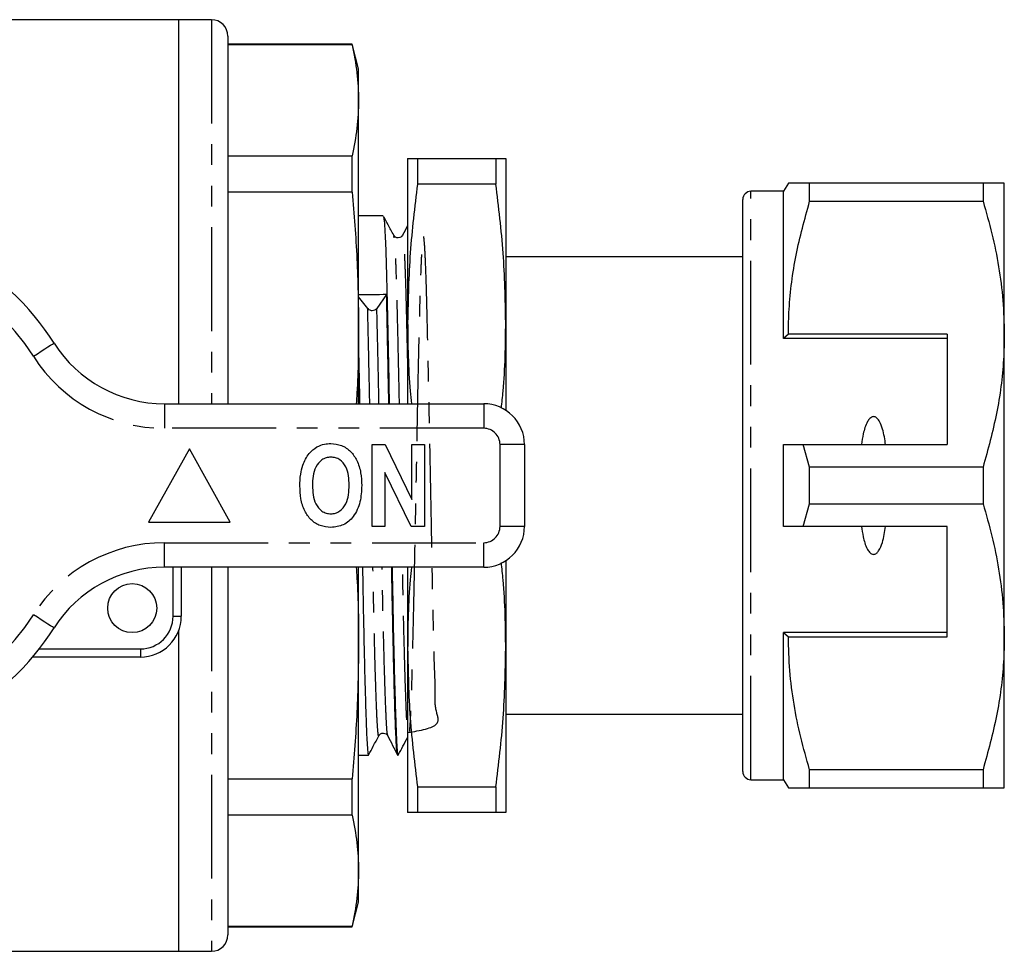
# Model space of a CAD drawing. Extents: x 139 to 268, y 82 to 270.
# Drawn here: x 208 to 268, y 82 to 139 of the extents above; entities that cross this region are included whole.
import ezdxf

# ---------------------------------------------------------------- set-up
doc = ezdxf.new("R2010")
doc.units = 0
doc.linetypes.add('PHANTOM', pattern=[12.7, 6.35, -1.27, 1.27, -1.27, 1.27, -1.27])
doc.layers.get('0').update_dxf_attribs({"linetype": 'CONTINUOUS'})

msp = doc.modelspace()

# ---------------------------------------------------------------- linework, layer by layer
at = {"color": 7, "linetype": 'CONTINUOUS'}
for p, q in [((217.755, 139.19), (204.858, 139.19)), ((219.755, 139.19), (217.755, 139.19)), ((217.755, 115.69), (217.755, 139.19)), ((220.755, 138.19), (220.755, 115.69)), ((228.353, 137.69), (220.755, 137.69)), ((228.353, 137.645), (220.755, 137.645)), ((228.755, 136.19), (228.353, 137.69)), ((228.353, 137.645), (228.353, 137.69)), ((228.755, 134.249), (228.755, 136.19)), ((228.755, 120.448), (228.755, 134.249)), ((220.755, 130.853), (228.353, 130.853)), ((228.353, 128.647), (228.353, 130.853)), ((231.755, 130.69), (231.755, 120.69)), ((232.358, 130.69), (232.358, 129.134)), ((232.358, 130.69), (237.152, 130.69)), ((237.152, 130.69), (237.152, 129.134)), ((237.755, 130.69), (237.755, 120.69)), ((237.152, 129.134), (232.358, 129.134)), ((255.044, 129.19), (254.755, 128.69)), ((256.343, 128.078), (256.343, 129.19)), ((266.956, 129.19), (256.343, 129.19)), ((266.956, 129.19), (266.956, 128.078)), ((268.255, 119.94), (268.255, 129.19)), ((228.353, 128.647), (220.755, 128.647)), ((254.755, 128.69), (252.755, 128.69)), ((254.755, 119.69), (254.755, 128.69)), ((252.255, 93.19), (252.255, 128.19)), ((256.343, 128.078), (266.956, 128.078)), ((230.261, 127.19), (228.755, 127.19)), ((231.446, 125.976), (231.445, 125.97)), ((252.255, 124.69), (237.755, 124.69)), ((230.467, 122.369), (229.871, 121.529)), ((229.309, 121.517), (228.755, 122.243)), ((231.755, 120.69), (231.755, 115.69)), ((237.755, 120.69), (237.755, 115.294)), ((228.755, 115.69), (228.755, 120.448)), ((255.044, 119.94), (254.755, 119.69)), ((264.755, 119.94), (255.044, 119.94)), ((264.755, 119.94), (264.755, 113.19)), ((268.255, 101.44), (268.255, 119.94)), ((264.755, 119.69), (254.755, 119.69)), ((216.876, 115.69), (236.405, 115.69)), ((218.405, 112.94), (215.905, 108.44)), ((220.905, 108.44), (218.405, 112.94)), ((229.584, 108.19), (229.584, 113.19)), ((229.584, 113.19), (230.389, 113.19)), ((230.389, 113.19), (232.02, 109.839)), ((232.02, 113.19), (232.789, 113.19)), ((232.02, 109.839), (232.02, 113.19)), ((232.789, 113.19), (232.789, 108.19)), ((238.905, 113.19), (238.905, 108.19)), ((254.755, 108.19), (254.755, 113.19)), ((256.343, 111.802), (255.953, 113.19)), ((255.953, 113.19), (264.755, 113.19)), ((231.96, 108.19), (230.354, 111.489)), ((230.354, 111.489), (230.354, 108.19)), ((256.343, 109.578), (256.343, 111.802)), ((266.956, 111.802), (256.343, 111.802)), ((266.956, 111.802), (266.956, 109.578)), ((255.953, 108.19), (256.343, 109.578)), ((256.343, 109.578), (266.956, 109.578)), ((215.905, 108.44), (220.905, 108.44)), ((230.354, 108.19), (229.584, 108.19)), ((232.789, 108.19), (231.96, 108.19)), ((264.755, 108.19), (255.953, 108.19)), ((264.755, 101.44), (264.755, 108.19)), ((237.755, 106.086), (237.755, 100.69)), ((236.405, 105.69), (216.876, 105.69)), ((217.905, 105.69), (217.905, 102.69)), ((220.755, 105.69), (220.755, 83.19)), ((228.755, 100.932), (228.755, 105.69)), ((231.755, 105.69), (231.755, 100.69)), ((217.755, 82.19), (217.755, 101.837)), ((264.755, 101.69), (254.755, 101.69)), ((254.755, 92.69), (254.755, 101.69)), ((254.755, 101.69), (255.044, 101.44)), ((255.044, 101.44), (264.755, 101.44)), ((268.255, 92.19), (268.255, 101.44)), ((228.755, 87.131), (228.755, 100.932)), ((231.755, 100.69), (231.755, 90.69)), ((237.755, 100.69), (237.755, 90.69)), ((215.405, 100.19), (208.807, 100.19)), ((237.755, 96.69), (252.255, 96.69)), ((230.539, 95.404), (230.538, 95.41)), ((228.755, 94.19), (229.354, 94.19)), ((231.145, 94.19), (231.168, 94.19)), ((266.956, 93.302), (256.343, 93.302)), ((256.343, 92.19), (256.343, 93.302)), ((266.956, 93.302), (266.956, 92.19)), ((220.755, 92.733), (228.353, 92.733)), ((228.353, 90.527), (228.353, 92.733)), ((232.358, 92.246), (237.152, 92.246)), ((232.358, 92.246), (232.358, 90.69)), ((237.152, 92.246), (237.152, 90.69)), ((252.755, 92.69), (254.755, 92.69)), ((254.755, 92.69), (255.044, 92.19)), ((256.343, 92.19), (266.956, 92.19)), ((228.353, 90.527), (220.755, 90.527)), ((237.152, 90.69), (232.358, 90.69)), ((228.755, 85.19), (228.755, 87.131)), ((228.353, 83.69), (228.755, 85.19)), ((220.755, 83.735), (228.353, 83.735)), ((228.353, 83.69), (228.353, 83.735)), ((220.755, 83.69), (228.353, 83.69)), ((182.362, 82.19), (217.755, 82.19)), ((217.755, 82.19), (219.755, 82.19))]:
    msp.add_line(p, q, dxfattribs=at)
at = {"color": 8, "linetype": 'PHANTOM'}
for p, q in [((219.755, 139.19), (219.755, 115.69)), ((252.755, 92.69), (252.755, 128.69)), ((216.876, 115.69), (216.876, 114.19)), ((236.405, 115.69), (236.405, 114.19)), ((236.405, 114.19), (216.876, 114.19)), ((237.405, 108.19), (237.405, 113.19)), ((238.905, 113.19), (237.405, 113.19)), ((238.905, 108.19), (237.405, 108.19)), ((216.876, 107.19), (236.405, 107.19)), ((216.876, 105.69), (216.876, 107.19)), ((236.405, 105.69), (236.405, 107.19)), ((217.405, 102.69), (217.405, 105.69)), ((219.755, 105.69), (219.755, 82.19)), ((217.405, 102.69), (217.905, 102.69)), ((209.214, 100.69), (215.405, 100.69)), ((215.405, 100.69), (215.405, 100.19))]:
    msp.add_line(p, q, dxfattribs=at)
at = {"color": 8, "linetype": 'PHANTOM', "flags": 128}
for points in [[(208.856, 118.597), (209.103, 118.754), (209.341, 118.905), (209.56, 119.044), (209.752, 119.166), (209.909, 119.266), (210.026, 119.34), (210.098, 119.386), (210.123, 119.401)], [(210.123, 101.979), (210.098, 101.994), (210.026, 102.04), (209.909, 102.114), (209.752, 102.214), (209.56, 102.336), (209.341, 102.475), (209.103, 102.626), (208.856, 102.783)]]:
    msp.add_lwpolyline(points, dxfattribs=at)
at = {"color": 7, "linetype": 'CONTINUOUS'}
msp.add_circle((214.905, 103.19), 1.5, dxfattribs=at)
for centre, radius, start, end in [((219.755, 138.19), 1, 0, 90), ((252.755, 128.19), 0.5, 90, 180), ((196.405, 110.69), 16.25, 32.41735, 147.58265), ((229.585, 121.78), 0.381, 223.59096, 318.83931), ((216.876, 123.69), 8, 212.41735, 270), ((236.405, 113.19), 2.5, 0, 90), ((236.405, 108.19), 2.5, 270, 0), ((216.876, 97.69), 8, 90, 147.58265), ((215.405, 102.69), 2.5, 270, 0), ((196.405, 110.69), 16.25, 212.41735, 327.58265), ((252.755, 93.19), 0.5, 180, 270), ((219.755, 83.19), 1, 270, 0)]:
    msp.add_arc(centre, radius, start, end, dxfattribs=at)
at = {"color": 8, "linetype": 'PHANTOM'}
for centre, radius, start, end in [((196.405, 110.69), 14.75, 32.41735, 147.58265), ((216.876, 123.69), 9.5, 212.41735, 270), ((236.405, 113.19), 1, 0, 90), ((236.405, 108.19), 1, 270, 0), ((216.876, 97.69), 9.5, 90, 147.58265), ((196.405, 110.69), 14.75, 212.41735, 327.58265), ((215.405, 102.69), 2, 270, 0)]:
    msp.add_arc(centre, radius, start, end, dxfattribs=at)
at = {"color": 7, "linetype": 'CONTINUOUS'}
msp.add_ellipse((229.592, 110.69), major_axis=(865.843, 11.669), ratio=0.013473, start_param=1.569604, end_param=1.571581, dxfattribs=at)
for points, knots in [([(228.353, 137.645), (228.469, 137.08), (228.701, 135.95), (228.737, 134.816), (228.755, 134.249)], [0, 0, 0, 0, 0.499529, 1, 1, 1, 1]), ([(228.755, 134.249), (228.737, 133.683), (228.701, 132.549), (228.469, 131.419), (228.353, 130.853)], [0, 0, 0, 0, 0.4995, 1, 1, 1, 1]), ([(231.755, 130.69), (231.783, 130.69), (231.84, 130.69), (232.185, 130.69), (232.358, 130.69)], [0, 0, 0, 0, 0.499088, 1, 1, 1, 1]), ([(237.152, 130.69), (237.324, 130.69), (237.669, 130.69), (237.726, 130.69), (237.755, 130.69)], [0, 0, 0, 0, 0.499186, 1, 1, 1, 1]), ([(232.358, 129.134), (232.186, 127.733), (231.841, 124.926), (231.783, 122.103), (231.755, 120.69)], [0, 0, 0, 0, 0.499186, 1, 1, 1, 1]), ([(237.755, 120.69), (237.726, 122.099), (237.67, 124.921), (237.325, 127.728), (237.152, 129.134)], [0, 0, 0, 0, 0.499088, 1, 1, 1, 1]), ([(256.343, 129.19), (256.086, 129.19), (255.57, 129.19), (255.173, 129.19), (255.015, 129.19), (255.051, 129.19), (255.054, 129.19)], [0, 0, 0, 0, 0.34295, 0.688088, 0.972114, 1, 1, 1, 1]), ([(268.255, 129.19), (268.219, 129.19), (268.151, 129.19), (267.672, 129.19), (267.195, 129.19), (266.956, 129.19)], [0, 0, 0, 0, 0.35914, 0.67859, 1, 1, 1, 1]), ([(228.353, 128.647), (228.469, 127.284), (228.701, 124.555), (228.737, 121.818), (228.755, 120.448)], [0, 0, 0, 0, 0.499529, 1, 1, 1, 1]), ([(255.044, 119.94), (255.054, 120.451), (255.086, 122.073), (255.449, 124.81), (256.043, 126.985), (256.343, 128.078)], [0, 0, 0, 0, 0.186061, 0.590815, 1, 1, 1, 1]), ([(266.956, 128.078), (267.145, 127.417), (267.522, 126.094), (267.929, 124.069), (268.202, 122.016), (268.237, 120.632), (268.255, 119.94)], [0, 0, 0, 0, 0.248073, 0.496104, 0.748066, 1, 1, 1, 1]), ([(230.271, 127.143), (230.283, 127.111), (230.311, 127.039), (230.356, 126.431), (230.404, 125.423), (230.45, 124.054), (230.49, 122.445), (230.528, 120.65), (230.571, 118.567), (230.605, 116.886), (230.625, 115.834), (230.628, 115.69)], [0, 0, 0, 0, 0.098945, 0.229752, 0.359999, 0.488059, 0.612461, 0.724493, 0.839611, 0.978084, 1, 1, 1, 1]), ([(230.904, 125.997), (230.788, 126.214), (230.582, 126.599), (230.377, 126.983), (230.287, 127.151)], [0, 0, 0, 0, 0.563897, 1, 1, 1, 1]), ([(231.755, 126.614), (231.751, 126.606), (231.647, 126.402), (231.544, 126.198), (231.444, 126.002)], [0, 0, 0, 0, 0.039031, 1, 1, 1, 1]), ([(231.445, 126.003), (231.417, 125.963), (231.361, 125.881), (231.176, 125.82), (230.99, 125.877), (230.932, 125.958), (230.904, 125.998)], [0, 0, 0, 0, 0.244454, 0.499182, 0.754298, 1, 1, 1, 1]), ([(230.605, 115.69), (230.604, 115.735), (230.587, 116.635), (230.554, 118.263), (230.509, 120.493), (230.481, 121.75), (230.467, 122.369)], [0, 0, 0, 0, 0.017444, 0.351837, 0.680613, 1, 1, 1, 1]), ([(231.755, 120.69), (231.767, 119.281), (231.781, 117.61), (231.965, 115.949), (231.994, 115.69)], [0, 0, 0, 0, 0.843895, 1, 1, 1, 1]), ([(237.487, 115.418), (237.526, 115.763), (237.723, 117.515), (237.741, 119.276), (237.755, 120.69)], [0, 0, 0, 0, 0.196951, 1, 1, 1, 1]), ([(228.755, 120.448), (228.749, 119.081), (228.742, 117.493), (228.621, 115.91), (228.604, 115.69)], [0, 0, 0, 0, 0.861245, 1, 1, 1, 1]), ([(268.255, 119.94), (268.245, 119.429), (268.212, 117.807), (267.85, 115.07), (267.255, 112.895), (266.956, 111.802)], [0, 0, 0, 0, 0.186106, 0.590837, 1, 1, 1, 1]), ([(228.755, 118.679), (228.772, 117.849), (228.791, 116.887), (228.811, 115.834), (228.814, 115.69)], [0, 0, 0, 0, 0.863358, 1, 1, 1, 1]), ([(260.993, 113.19), (260.945, 113.511), (260.872, 113.995), (260.677, 114.531), (260.518, 114.768), (260.398, 114.867), (260.303, 114.905), (260.211, 114.904), (260.119, 114.871), (259.997, 114.776), (259.778, 114.448), (259.622, 113.893), (259.549, 113.409), (259.517, 113.19)], [0, 0, 0, 0, 0.247315, 0.372813, 0.435754, 0.463076, 0.490685, 0.510873, 0.531003, 0.563705, 0.626328, 0.830614, 1, 1, 1, 1]), ([(226.207, 113.058), (226.358, 113.123), (226.627, 113.239), (226.919, 113.249), (227.047, 113.254)], [0, 0, 0, 0, 0.559547, 1, 1, 1, 1]), ([(227.047, 113.254), (227.272, 113.234), (227.721, 113.194), (228.29, 112.794), (228.693, 112.202), (228.912, 111.473), (228.933, 110.946), (228.943, 110.683)], [0, 0, 0, 0, 0.1863824, 0.3725424, 0.5592035, 0.7793971, 1, 1, 1, 1]), ([(225.34, 111.931), (225.447, 112.185), (225.64, 112.639), (226.034, 112.93), (226.207, 113.058)], [0, 0, 0, 0, 0.560585, 1, 1, 1, 1]), ([(254.755, 113.19), (255.01, 113.19), (255.409, 113.19), (255.809, 113.19), (255.953, 113.19)], [0, 0, 0, 0, 0.639956, 1, 1, 1, 1]), ([(227.056, 112.421), (226.96, 112.414), (226.766, 112.4), (226.414, 112.228), (226.102, 111.836), (225.949, 111.271), (225.937, 110.886), (225.931, 110.693)], [0, 0, 0, 0, 0.125235, 0.250293, 0.498897, 0.74912, 1, 1, 1, 1]), ([(228.174, 110.707), (228.168, 110.899), (228.155, 111.281), (228.006, 111.842), (227.696, 112.233), (227.344, 112.4), (227.152, 112.414), (227.056, 112.421)], [0, 0, 0, 0, 0.250911, 0.501131, 0.749668, 0.874751, 1, 1, 1, 1]), ([(225.161, 110.66), (225.167, 110.901), (225.176, 111.333), (225.29, 111.748), (225.34, 111.931)], [0, 0, 0, 0, 0.560142, 1, 1, 1, 1]), ([(227.057, 108.126), (226.835, 108.145), (226.39, 108.184), (225.82, 108.572), (225.415, 109.156), (225.193, 109.877), (225.172, 110.399), (225.161, 110.66)], [0, 0, 0, 0, 0.186441, 0.372582, 0.559212, 0.779401, 1, 1, 1, 1]), ([(225.931, 110.693), (225.938, 110.5), (225.952, 110.116), (226.109, 109.553), (226.419, 109.163), (226.767, 108.981), (226.96, 108.967), (227.056, 108.959)], [0, 0, 0, 0, 0.25078, 0.500912, 0.749767, 0.874875, 1, 1, 1, 1]), ([(227.056, 108.959), (227.153, 108.967), (227.347, 108.981), (227.696, 109.164), (228.002, 109.561), (228.155, 110.127), (228.168, 110.514), (228.174, 110.707)], [0, 0, 0, 0, 0.125135, 0.25021, 0.498977, 0.749183, 1, 1, 1, 1]), ([(228.943, 110.683), (228.927, 110.349), (228.896, 109.682), (228.517, 108.812), (227.85, 108.213), (227.321, 108.155), (227.057, 108.126)], [0, 0, 0, 0, 0.281109, 0.560903, 0.780398, 1, 1, 1, 1]), ([(266.956, 109.578), (267.145, 108.917), (267.522, 107.594), (267.929, 105.569), (268.202, 103.516), (268.237, 102.132), (268.255, 101.44)], [0, 0, 0, 0, 0.248073, 0.496104, 0.748066, 1, 1, 1, 1]), ([(255.953, 108.19), (255.809, 108.19), (255.409, 108.19), (255.01, 108.19), (254.755, 108.19)], [0, 0, 0, 0, 0.360044, 1, 1, 1, 1]), ([(259.517, 108.19), (259.549, 107.975), (259.618, 107.506), (259.769, 106.967), (259.968, 106.642), (260.083, 106.533), (260.176, 106.484), (260.264, 106.472), (260.355, 106.492), (260.465, 106.56), (260.651, 106.783), (260.863, 107.337), (260.942, 107.856), (260.993, 108.19)], [0, 0, 0, 0, 0.166171, 0.361832, 0.424444, 0.456688, 0.482044, 0.502416, 0.522799, 0.550706, 0.599349, 0.742054, 1, 1, 1, 1]), ([(228.604, 105.69), (228.621, 105.473), (228.742, 103.89), (228.749, 102.302), (228.755, 100.932)], [0, 0, 0, 0, 0.137079, 1, 1, 1, 1]), ([(228.991, 105.69), (228.992, 105.662), (229.006, 104.809), (229.036, 103.21), (229.082, 100.97), (229.13, 98.961), (229.179, 97.248), (229.225, 95.898), (229.268, 94.917), (229.309, 94.361), (229.338, 94.125), (229.354, 94.193), (229.354, 94.194)], [0, 0, 0, 0, 0.0041248, 0.1264424, 0.2518639, 0.3788969, 0.5059299, 0.6313514, 0.753669, 0.8737221, 0.9972284, 1, 1, 1, 1]), ([(231.134, 94.234), (231.122, 94.271), (231.096, 94.353), (231.059, 94.943), (231.015, 95.909), (230.969, 97.269), (230.924, 98.85), (230.884, 100.521), (230.847, 102.179), (230.813, 103.898), (230.792, 105.107), (230.782, 105.69)], [0, 0, 0, 0, 0.101599, 0.225301, 0.351336, 0.48057, 0.611464, 0.711564, 0.810917, 0.90881, 1, 1, 1, 1]), ([(230.805, 105.69), (230.806, 105.662), (230.82, 104.809), (230.85, 103.21), (230.896, 100.97), (230.944, 98.961), (230.993, 97.248), (231.039, 95.898), (231.082, 94.917), (231.123, 94.361), (231.152, 94.125), (231.168, 94.193), (231.168, 94.194)], [0, 0, 0, 0, 0.0041248, 0.1264424, 0.2518639, 0.3788969, 0.5059299, 0.6313514, 0.753669, 0.8737221, 0.9972284, 1, 1, 1, 1]), ([(231.994, 105.69), (231.965, 105.436), (231.781, 103.775), (231.767, 102.104), (231.755, 100.69)], [0, 0, 0, 0, 0.153181, 1, 1, 1, 1]), ([(237.755, 100.69), (237.741, 102.099), (237.723, 103.864), (237.526, 105.619), (237.486, 105.973)], [0, 0, 0, 0, 0.798542, 1, 1, 1, 1]), ([(256.343, 93.302), (256.154, 93.963), (255.776, 95.286), (255.37, 97.311), (255.096, 99.364), (255.061, 100.748), (255.044, 101.44)], [0, 0, 0, 0, 0.248073, 0.496104, 0.748066, 1, 1, 1, 1]), ([(268.255, 101.44), (268.245, 100.929), (268.212, 99.307), (267.85, 96.57), (267.255, 94.395), (266.956, 93.302)], [0, 0, 0, 0, 0.186106, 0.590837, 1, 1, 1, 1]), ([(228.755, 100.932), (228.737, 99.564), (228.701, 96.827), (228.469, 94.099), (228.353, 92.733)], [0, 0, 0, 0, 0.4995, 1, 1, 1, 1]), ([(231.755, 100.69), (231.783, 99.281), (231.84, 96.459), (232.185, 93.652), (232.358, 92.246)], [0, 0, 0, 0, 0.499088, 1, 1, 1, 1]), ([(237.152, 92.246), (237.324, 93.647), (237.669, 96.454), (237.726, 99.277), (237.755, 100.69)], [0, 0, 0, 0, 0.499186, 1, 1, 1, 1]), ([(229.38, 94.229), (229.47, 94.397), (229.675, 94.781), (229.881, 95.166), (229.997, 95.383)], [0, 0, 0, 0, 0.436103, 1, 1, 1, 1]), ([(229.997, 95.382), (230.025, 95.422), (230.083, 95.503), (230.269, 95.56), (230.454, 95.499), (230.51, 95.417), (230.538, 95.377)], [0, 0, 0, 0, 0.245702, 0.500818, 0.755546, 1, 1, 1, 1]), ([(230.537, 95.378), (230.637, 95.182), (230.836, 94.79), (231.035, 94.397), (231.134, 94.201)], [0, 0, 0, 0, 0.4999844, 1, 1, 1, 1]), ([(231.194, 94.229), (231.284, 94.397), (231.471, 94.746), (231.658, 95.096), (231.755, 95.278)], [0, 0, 0, 0, 0.479883, 1, 1, 1, 1]), ([(255.052, 92.19), (255.05, 92.19), (255.011, 92.19), (255.17, 92.19), (255.569, 92.19), (256.084, 92.19), (256.343, 92.19)], [0, 0, 0, 0, 0.020559, 0.311905, 0.654704, 1, 1, 1, 1]), ([(266.956, 92.19), (267.194, 92.19), (267.671, 92.19), (268.151, 92.19), (268.219, 92.19), (268.255, 92.19)], [0, 0, 0, 0, 0.319567, 0.64086, 1, 1, 1, 1]), ([(228.353, 90.527), (228.469, 89.962), (228.701, 88.832), (228.737, 87.698), (228.755, 87.131)], [0, 0, 0, 0, 0.499529, 1, 1, 1, 1]), ([(232.358, 90.69), (232.186, 90.69), (231.841, 90.69), (231.783, 90.69), (231.755, 90.69)], [0, 0, 0, 0, 0.499186, 1, 1, 1, 1]), ([(237.755, 90.69), (237.726, 90.69), (237.67, 90.69), (237.325, 90.69), (237.152, 90.69)], [0, 0, 0, 0, 0.499088, 1, 1, 1, 1]), ([(228.755, 87.131), (228.737, 86.565), (228.701, 85.431), (228.469, 84.301), (228.353, 83.735)], [0, 0, 0, 0, 0.4995, 1, 1, 1, 1])]:
    msp.add_open_spline(points, degree=3, knots=knots, dxfattribs=at)
at = {"color": 8, "linetype": 'PHANTOM'}
for points, knots in [([(231.253, 115.69), (231.238, 116.368), (231.208, 117.798), (231.164, 119.758), (231.123, 121.56), (231.082, 123.103), (231.036, 124.373), (230.988, 125.306), (230.943, 125.866), (230.916, 125.932), (230.904, 125.96)], [0, 0, 0, 0, 0.118203, 0.249143, 0.376343, 0.503543, 0.634483, 0.76766, 0.901408, 1, 1, 1, 1]), ([(231.755, 95.568), (232.525, 95.702), (233.918, 95.945), (233.389, 96.97), (233.465, 98.215), (233.383, 99.809), (233.344, 101.677), (233.295, 103.749), (233.253, 105.949), (233.212, 108.249), (233.168, 110.631), (233.12, 113.062), (233.072, 115.453), (233.024, 117.712), (232.978, 119.76), (232.937, 121.56), (232.895, 123.103), (232.85, 124.37), (232.802, 125.314), (232.753, 125.887), (232.706, 126.071), (232.662, 125.875), (232.621, 125.322), (232.578, 124.42), (232.532, 123.162), (232.483, 121.572), (232.435, 119.703), (232.389, 117.631), (232.345, 115.431), (232.305, 113.131), (232.261, 110.749), (232.213, 108.318), (232.165, 105.927), (232.117, 103.668), (232.071, 101.62), (232.032, 99.918), (231.993, 98.419), (231.948, 97.142), (231.899, 96.124), (231.848, 95.503), (231.8, 95.306), (231.755, 95.505), (231.714, 96.058), (231.671, 96.96), (231.625, 98.218), (231.576, 99.808), (231.528, 101.679), (231.483, 103.651), (231.457, 105.05), (231.444, 105.69)], [0, 0, 0, 0, 0.0258, 0.046674, 0.068077, 0.089755, 0.111433, 0.132837, 0.15371, 0.174197, 0.195273, 0.216798, 0.238507, 0.260124, 0.281377, 0.302023, 0.32267, 0.343923, 0.365539, 0.387249, 0.408773, 0.429849, 0.450336, 0.47121, 0.492613, 0.514291, 0.535969, 0.557373, 0.578246, 0.598733, 0.619809, 0.641334, 0.663043, 0.68466, 0.705913, 0.726559, 0.743819, 0.765855, 0.788319, 0.810906, 0.833306, 0.854383, 0.87487, 0.895743, 0.917146, 0.938825, 0.960503, 0.981906, 1, 1, 1, 1]), ([(231.755, 118.487), (231.745, 118.917), (231.721, 120.021), (231.685, 121.566), (231.644, 123.116), (231.598, 124.379), (231.55, 125.329), (231.502, 125.874), (231.467, 126.08), (231.449, 125.99), (231.446, 125.976)], [0, 0, 0, 0, 0.091018, 0.23381, 0.376603, 0.523594, 0.673097, 0.823241, 0.972107, 1, 1, 1, 1]), ([(229.439, 115.69), (229.424, 116.367), (229.394, 117.795), (229.35, 119.77), (229.323, 120.941), (229.309, 121.517)], [0, 0, 0, 0, 0.314083, 0.66201, 1, 1, 1, 1]), ([(230.001, 115.69), (229.987, 116.372), (229.957, 117.804), (229.913, 119.782), (229.885, 120.953), (229.871, 121.529)], [0, 0, 0, 0, 0.315382, 0.662651, 1, 1, 1, 1]), ([(229.997, 95.422), (229.993, 95.402), (229.974, 95.308), (229.941, 95.524), (229.9, 96.053), (229.857, 96.962), (229.811, 98.218), (229.762, 99.808), (229.714, 101.679), (229.669, 103.651), (229.643, 105.05), (229.63, 105.69)], [0, 0, 0, 0, 0.032059, 0.154443, 0.273405, 0.394611, 0.518893, 0.644772, 0.770651, 0.894933, 1, 1, 1, 1]), ([(230.538, 95.41), (230.526, 95.444), (230.5, 95.519), (230.463, 96.063), (230.419, 96.958), (230.373, 98.22), (230.323, 99.861), (230.272, 101.869), (230.227, 103.858), (230.202, 105.193), (230.193, 105.69)], [0, 0, 0, 0, 0.10132, 0.227912, 0.356892, 0.489145, 0.623098, 0.769842, 0.914357, 1, 1, 1, 1])]:
    msp.add_open_spline(points, degree=3, knots=knots, dxfattribs=at)

doc.saveas('drawing.dxf')
